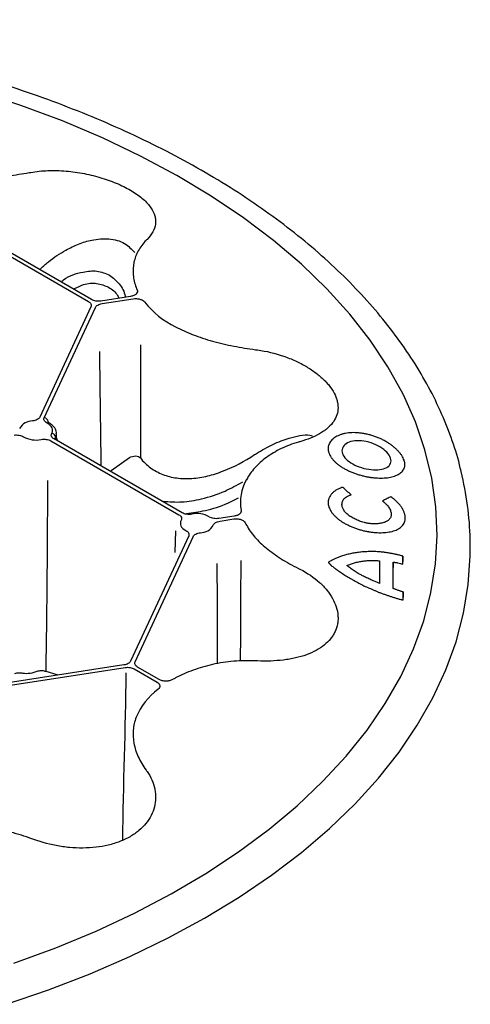
# Model space of a CAD drawing. Units: millimetres. Extents: x 97 to 1486, y 92 to 884.
# Drawn here: x 1439 to 1486, y 352 to 456 of the extents above; entities that cross this region are included whole.
import ezdxf

# ---------------------------------------------------------------- set-up
doc = ezdxf.new("R2010")
doc.units = ezdxf.units.MM
doc.layers.add('BEMASS', color=3, linetype='Continuous')
doc.layers.add('DUENN-18', color=94, linetype='Continuous')
doc.layers.add('SICHTBAR', color=7, linetype='Continuous', lineweight=25)

# ---------------------------------------------------------------- blocks, each defined once
blk = doc.blocks.new('HD600 Element przykrywający')
at = {"layer": 'DUENN-18'}
for p, q in [((297.71, 157.84), (280.95, 167.52)), ((280.61, 167.32), (297.37, 157.64)), ((301.81, 158.17), (298.68, 157.69)), ((297.63, 157.08), (292.23, 145.44)), ((298.81, 157.42), (302.11, 157.93)), ((292.7, 145.37), (298.1, 157.01)), ((293.11, 144.93), (293.08, 144.85)), ((293.1, 144.81), (293.1, 144.97)), ((294.01, 143.11), (294, 143.7)), ((293.39, 142.93), (306.92, 135.12)), ((307.27, 135.32), (293.74, 143.13)), ((293.89, 143.1), (293.89, 143.3)), ((299.76, 139.79), (301.7, 141.17)), ((329.33, 137.01), (329.25, 136.99)), ((312.77, 134.97), (311.15, 134.72)), ((311.28, 134.45), (312.72, 134.67)), ((306.55, 131.13), (306.6, 133.43)), ((307.96, 132.88), (301.83, 119.66)), ((302.3, 119.58), (308.43, 132.8)), ((337.71, 132.14), (337.71, 132.5)), ((329.57, 130.11), (329.57, 129.54)), ((330.59, 130.75), (330.59, 130.17)), ((329.57, 127.33), (329.57, 129.54)), ((330.61, 126.97), (330.61, 126.4)), ((301.12, 119.25), (280.96, 116.13)), ((281.08, 115.86), (301.24, 118.98)), ((292.86, 118.58), (294.04, 118.24)), ((302.21, 118.83), (304.63, 117.43)), ((304.85, 117.7), (302.56, 119.03))]:
    blk.add_line(p, q, dxfattribs=at)
at = {"layer": 'DUENN-18', "flags": 128}
for points in [[(330.79, 147.48), (330.61, 147.85), (329.01, 150.73), (327.14, 153.55), (324.98, 156.31), (322.56, 158.98), (319.88, 161.58), (316.94, 164.08), (313.76, 166.48), (310.35, 168.77), (306.72, 170.95), (302.88, 173), (298.84, 174.92), (294.62, 176.71), (290.23, 178.35), (285.68, 179.85), (280.99, 181.19), (276.18, 182.38), (271.26, 183.4), (266.24, 184.27), (261.15, 184.96)], [(289.5, 87.76), (293.92, 89.38), (298.17, 91.14), (302.24, 93.05), (306.11, 95.08), (309.78, 97.23), (313.23, 99.51), (316.45, 101.89), (319.42, 104.38), (322.15, 106.96), (324.61, 109.62), (326.81, 112.36), (328.73, 115.17), (330.37, 118.04), (331.73, 120.96), (332.79, 123.92), (333.56, 126.91), (334.03, 129.92), (334.21, 132.94), (334.08, 135.96), (333.66, 138.97), (332.93, 141.96), (331.92, 144.93), (330.79, 147.48)], [(293.5, 143.72), (293.56, 143.86), (293.58, 144), (293.57, 144.15), (293.52, 144.3), (293.44, 144.43), (293.32, 144.56), (293.17, 144.68), (293, 144.79)], [(307.16, 134.53), (307.1, 134.39), (307.08, 134.24), (307.09, 134.09), (307.14, 133.95), (307.22, 133.81), (307.34, 133.68), (307.48, 133.56), (307.66, 133.46)]]:
    blk.add_lwpolyline(points, dxfattribs=at)
at = {"layer": 'DUENN-18'}
for centre, radius, start, end in [((307.5, 161.11), 5.46, 201.3702, 204.1624), ((311.14, 164.01), 10.14, 219.1974, 243.1854), ((291.48, 143.43), 1.6, 90.4711, 149.5233), ((293.22, 143.7), 0.779, 329.365, 358.9637), ((291.82, 145.68), 2.67, 240.5603, 281.8532), ((318.34, 136.42), 4.91, 150.7012, 189.7806), ((308.83, 132.57), 2.67, 60.5627, 101.8507), ((319.19, 136.78), 5.82, 205.6478, 208.3238), ((309.18, 134.81), 1.6, 270.4742, 329.5187), ((313, 105.81), 13.67, 118.0581, 119.5719), ((309.1, 110.87), 7.27, 126.9341, 156.9281)]:
    blk.add_arc(centre, radius, start, end, dxfattribs=at)
for points, knots in [([(281.94, 170.94), (282.71, 170.84), (283.49, 170.78), (285.04, 170.72), (285.82, 170.72), (287.39, 170.79), (288.16, 170.85), (289.65, 171.02), (290.38, 171.12), (291.09, 171.25)], [0, 0, 0, 0, 0.25, 0.25, 0.5, 0.5, 0.75, 0.75, 1, 1, 1, 1]), ([(291.27, 171.28), (291.86, 171.39), (292.47, 171.45), (293.4, 171.48), (293.72, 171.48), (294.36, 171.46), (294.69, 171.45), (295.66, 171.36), (296.3, 171.27), (297.26, 171.09), (297.57, 171.02), (298.2, 170.86), (298.5, 170.78), (299.1, 170.59), (299.39, 170.5), (299.96, 170.29), (300.24, 170.17), (301.05, 169.82), (301.54, 169.57), (302.2, 169.16), (302.41, 169.02), (302.81, 168.74), (302.99, 168.59), (303.49, 168.15), (303.76, 167.85), (303.97, 167.54)], [0, 0, 0, 0, 0.125, 0.125, 0.1875, 0.1875, 0.25, 0.25, 0.375, 0.375, 0.4375, 0.4375, 0.5, 0.5, 0.5625, 0.5625, 0.625, 0.625, 0.75, 0.75, 0.8125, 0.8125, 0.875, 0.875, 1, 1, 1, 1]), ([(303.97, 167.54), (304.17, 167.25), (304.31, 166.97), (304.42, 166.54), (304.45, 166.39), (304.47, 166.11), (304.47, 165.96), (304.41, 165.54), (304.32, 165.26), (304.02, 164.72), (303.82, 164.45), (303.56, 164.19)], [0, 0, 0, 0, 0.25, 0.25, 0.375, 0.375, 0.5, 0.5, 0.75, 0.75, 1, 1, 1, 1]), ([(292.32, 161.1), (292.59, 161.35), (293.42, 162.12), (294.78, 162.99), (296.32, 163.75), (297.86, 164.22), (299.54, 164.34), (301.2, 163.94), (301.94, 163.16), (302.27, 162.81)], [0, 0, 0, 0, 0.089551, 0.271683, 0.396666, 0.524856, 0.691588, 0.858729, 1, 1, 1, 1]), ([(303.47, 164.1), (303.13, 163.76), (302.85, 163.39), (302.42, 162.61), (302.27, 162.2), (302.08, 161.34), (302.06, 160.9), (302.14, 160.01), (302.24, 159.57), (302.41, 159.12)], [0, 0, 0, 0, 0.25, 0.25, 0.5, 0.5, 0.75, 0.75, 1, 1, 1, 1]), ([(294.57, 159.8), (294.62, 159.84), (295.29, 160.37), (296.6, 160.77), (298.3, 160.97), (299.17, 160.61), (299.6, 160.43)], [0, 0, 0, 0, 0.036453, 0.435592, 0.717189, 1, 1, 1, 1]), ([(299.6, 160.43), (299.96, 160.14), (300.67, 159.57), (301.18, 158.69), (301.24, 158.18), (301.24, 158.17)], [0, 0, 0, 0, 0.496918, 0.991704, 1, 1, 1, 1]), ([(295.91, 159.02), (296.22, 159.17), (296.99, 159.55), (298.27, 159.64), (299.09, 159.32), (299.5, 159.16)], [0, 0, 0, 0, 0.256665, 0.628745, 1, 1, 1, 1]), ([(299.5, 159.16), (299.88, 158.91), (300.31, 158.62), (300.52, 158.13), (300.55, 158.06)], [0, 0, 0, 0, 0.861662, 1, 1, 1, 1]), ([(302.52, 158.88), (302.55, 158.8), (302.56, 158.73), (302.52, 158.58), (302.48, 158.51), (302.35, 158.38), (302.26, 158.32), (302.05, 158.23), (301.94, 158.19), (301.81, 158.17)], [0, 0, 0, 0, 0.25, 0.25, 0.5, 0.5, 0.75, 0.75, 1, 1, 1, 1]), ([(297.37, 157.64), (297.43, 157.6), (297.48, 157.56), (297.57, 157.48), (297.61, 157.43), (297.65, 157.33), (297.66, 157.28), (297.66, 157.18), (297.65, 157.13), (297.63, 157.08)], [0, 0, 0, 0, 0.25, 0.25, 0.5, 0.5, 0.75, 0.75, 1, 1, 1, 1]), ([(298.68, 157.69), (298.6, 157.68), (298.51, 157.67), (298.33, 157.67), (298.25, 157.68), (298.08, 157.7), (298, 157.72), (297.85, 157.77), (297.78, 157.8), (297.71, 157.84)], [0, 0, 0, 0, 0.25, 0.25, 0.5, 0.5, 0.75, 0.75, 1, 1, 1, 1]), ([(298.1, 157.01), (298.12, 157.06), (298.16, 157.11), (298.24, 157.19), (298.3, 157.23), (298.42, 157.3), (298.49, 157.34), (298.64, 157.39), (298.72, 157.41), (298.81, 157.42)], [0, 0, 0, 0, 0.25, 0.25, 0.5, 0.5, 0.75, 0.75, 1, 1, 1, 1]), ([(302.11, 157.93), (302.23, 157.95), (302.35, 157.95), (302.58, 157.94), (302.7, 157.92), (302.91, 157.86), (303.01, 157.82), (303.17, 157.73), (303.24, 157.67), (303.29, 157.61)], [0, 0, 0, 0, 0.25, 0.25, 0.5, 0.5, 0.75, 0.75, 1, 1, 1, 1]), ([(306.57, 154.97), (307.15, 154.66), (307.77, 154.38), (309.08, 153.88), (309.77, 153.65), (311.22, 153.25), (311.96, 153.08), (313.47, 152.78), (314.24, 152.66), (315.02, 152.55)], [0, 0, 0, 0, 0.25, 0.25, 0.5, 0.5, 0.75, 0.75, 1, 1, 1, 1]), ([(302.88, 153.07), (302.88, 151.76), (302.88, 150.45), (302.88, 147.8), (302.89, 146.45), (302.88, 143.77), (302.87, 142.44), (302.86, 141.12)], [0.2565417, 0.2565417, 0.2565417, 0.2565417, 0.5, 0.5, 0.75, 0.75, 1, 1, 1, 1]), ([(298.72, 140.39), (298.69, 143.2), (298.63, 147.19), (298.58, 151.18), (298.56, 152.36)], [0, 0, 0, 0, 0.5187957, 0.7377766, 0.7377766, 0.7377766, 0.7377766]), ([(315.22, 152.52), (316.17, 152.4), (317.09, 152.18), (318.19, 151.8), (318.4, 151.72), (318.83, 151.55), (319.04, 151.46), (319.64, 151.18), (320.03, 150.98), (320.76, 150.55), (321.1, 150.32), (321.73, 149.85), (322.02, 149.6), (322.4, 149.22), (322.52, 149.09), (322.75, 148.83), (322.86, 148.7), (323.15, 148.3), (323.3, 148.04), (323.49, 147.64), (323.54, 147.51), (323.63, 147.24), (323.66, 147.11), (323.74, 146.72), (323.75, 146.47), (323.71, 145.97), (323.65, 145.73), (323.46, 145.25), (323.33, 145.03), (323, 144.6), (322.8, 144.4), (322.45, 144.11), (322.33, 144.02), (322.07, 143.84), (321.93, 143.75), (321.49, 143.51), (321.18, 143.35), (320.49, 143.07), (320.11, 142.95), (319.72, 142.83)], [0, 0, 0, 0, 0.125, 0.125, 0.15625, 0.15625, 0.1875, 0.1875, 0.25, 0.25, 0.3125, 0.3125, 0.375, 0.375, 0.40625, 0.40625, 0.4375, 0.4375, 0.5, 0.5, 0.53125, 0.53125, 0.5625, 0.5625, 0.625, 0.625, 0.6875, 0.6875, 0.75, 0.75, 0.8125, 0.8125, 0.84375, 0.84375, 0.875, 0.875, 0.9375, 0.9375, 1, 1, 1, 1]), ([(292.23, 145.44), (292.18, 145.34), (292.08, 145.24), (291.88, 145.14), (291.8, 145.1), (291.64, 145.06), (291.55, 145.04), (291.46, 145.03)], [0, 0, 0, 0, 0.5, 0.5, 0.75, 0.75, 1, 1, 1, 1]), ([(293, 144.79), (292.93, 144.83), (292.87, 144.87), (292.77, 144.96), (292.73, 145.01), (292.68, 145.11), (292.66, 145.16), (292.66, 145.27), (292.67, 145.32), (292.7, 145.37)], [0, 0, 0, 0, 0.25, 0.25, 0.5, 0.5, 0.75, 0.75, 1, 1, 1, 1]), ([(293.1, 144.97), (293.1, 145.06), (293.05, 145.16), (292.91, 145.3), (292.8, 145.35), (292.7, 145.37)], [0, 0, 0, 0, 0.5, 0.5, 1, 1, 1, 1]), ([(293.19, 144.82), (293.16, 144.83), (293.1, 144.85), (293.03, 144.81), (293, 144.79)], [0, 0, 0, 0, 0.485438, 1, 1, 1, 1]), ([(293.37, 144.72), (293.29, 144.76), (293.17, 144.82), (293.08, 144.89), (293.08, 144.9), (293.08, 144.9)], [0, 0, 0, 0, 0.442798, 0.717571, 1, 1, 1, 1]), ([(293.1, 144.97), (293.1, 144.97), (293.09, 144.95), (293.09, 144.92), (293.09, 144.89)], [0, 0, 0, 0, 0.000356, 1, 1, 1, 1]), ([(293.97, 143.68), (293.98, 143.77), (293.99, 144.02), (293.76, 144.41), (293.45, 144.68), (293.23, 144.79), (293.19, 144.82)], [0, 0, 0, 0, 0.190456, 0.535249, 0.901704, 1, 1, 1, 1]), ([(289.51, 143.53), (289.69, 143.56), (289.88, 143.55), (290.14, 143.51), (290.23, 143.49), (290.38, 143.43), (290.45, 143.4), (290.51, 143.36)], [0, 0, 0, 0, 0.5, 0.5, 0.75, 0.75, 1, 1, 1, 1]), ([(293.74, 143.13), (293.67, 143.16), (293.62, 143.21), (293.53, 143.3), (293.49, 143.35), (293.45, 143.45), (293.44, 143.51), (293.45, 143.61), (293.47, 143.67), (293.5, 143.72)], [0, 0, 0, 0, 0.25, 0.25, 0.5, 0.5, 0.75, 0.75, 1, 1, 1, 1]), ([(293.89, 143.3), (293.89, 143.39), (293.85, 143.49), (293.7, 143.64), (293.6, 143.7), (293.5, 143.72)], [0, 0, 0, 0, 0.5, 0.5, 1, 1, 1, 1]), ([(315.13, 141.6), (315.7, 141.93), (316.87, 142.6), (318.42, 143.21), (319.71, 143.49), (320.56, 143.6), (320.93, 143.47), (321.01, 143.45)], [0, 0, 0, 0, 0.273593, 0.555499, 0.748948, 0.947361, 1, 1, 1, 1]), ([(326.73, 143.64), (326.68, 143.65), (326.6, 143.67), (326.46, 143.69), (326.31, 143.72), (326.14, 143.74), (325.88, 143.77), (325.56, 143.79), (325.19, 143.79), (324.84, 143.76), (324.5, 143.71), (324.18, 143.63), (323.89, 143.53), (323.62, 143.41), (323.39, 143.27), (323.18, 143.11), (323.01, 142.94), (322.87, 142.75), (322.79, 142.58), (322.74, 142.44), (322.71, 142.33), (322.7, 142.22), (322.7, 142.14), (322.7, 142.1)], [0, 0, 0, 0, 0.0209699, 0.0419403, 0.0629346, 0.0942746, 0.1256353, 0.1881683, 0.2505983, 0.3129506, 0.3752446, 0.437508, 0.4997915, 0.5621098, 0.6244535, 0.6868421, 0.7492795, 0.8117704, 0.8743363, 0.9057496, 0.9370516, 0.968579, 1, 1, 1, 1]), ([(330.81, 140.42), (330.81, 140.44), (330.81, 140.49), (330.8, 140.57), (330.78, 140.66), (330.76, 140.76), (330.71, 140.92), (330.62, 141.12), (330.48, 141.37), (330.3, 141.61), (330.09, 141.86), (329.85, 142.09), (329.58, 142.33), (329.28, 142.55), (328.97, 142.75), (328.63, 142.95), (328.27, 143.13), (327.9, 143.29), (327.58, 143.41), (327.32, 143.49), (327.12, 143.55), (326.93, 143.6), (326.79, 143.63), (326.73, 143.64)], [0, 0, 0, 0, 0.020903, 0.041861, 0.0629, 0.094103, 0.125495, 0.187937, 0.250341, 0.312741, 0.375132, 0.437488, 0.499781, 0.562047, 0.62436, 0.686742, 0.749195, 0.811719, 0.874325, 0.905779, 0.937066, 0.968625, 1, 1, 1, 1]), ([(292.37, 143.07), (292.46, 143.08), (292.55, 143.09), (292.74, 143.1), (292.83, 143.09), (293.01, 143.07), (293.09, 143.05), (293.25, 143), (293.33, 142.97), (293.39, 142.93)], [0, 0, 0, 0, 0.25, 0.25, 0.5, 0.5, 0.75, 0.75, 1, 1, 1, 1]), ([(293.74, 143.13), (293.78, 143.14), (293.85, 143.17), (293.92, 143.17), (293.95, 143.15), (293.95, 143.15)], [0, 0, 0, 0, 0.49456, 0.989119, 1, 1, 1, 1]), ([(293.89, 143.3), (293.89, 143.3), (293.87, 143.27), (293.87, 143.23), (293.86, 143.19)], [0, 0, 0, 0, 0.000258, 1, 1, 1, 1]), ([(294.12, 143.05), (294.05, 143.09), (293.93, 143.15), (293.86, 143.21), (293.86, 143.22), (293.86, 143.22)], [0, 0, 0, 0, 0.456894, 0.757091, 1, 1, 1, 1]), ([(319.55, 142.79), (318.9, 142.6), (318.3, 142.37), (317.18, 141.83), (316.66, 141.52), (315.72, 140.83), (315.31, 140.46), (314.6, 139.67), (314.3, 139.26), (314.07, 138.82)], [0, 0, 0, 0, 0.25, 0.25, 0.5, 0.5, 0.75, 0.75, 1, 1, 1, 1]), ([(326.73, 142.84), (326.05, 142.98), (325.39, 142.96), (324.43, 142.6), (324.16, 142.27), (324.16, 141.88)], [0, 0, 0, 0, 0.5, 0.5, 1, 1, 1, 1]), ([(329.35, 140.8), (329.35, 141.19), (329.05, 141.64), (328.08, 142.39), (327.41, 142.7), (326.73, 142.84)], [0, 0, 0, 0, 0.5, 0.5, 1, 1, 1, 1]), ([(302.86, 141.12), (303.01, 140.92), (303.18, 140.73), (303.54, 140.39), (303.73, 140.22), (304.33, 139.79), (304.77, 139.55), (305.69, 139.2), (306.18, 139.07), (306.96, 138.97), (307.23, 138.95), (307.77, 138.93), (308.04, 138.94), (308.85, 139), (309.41, 139.08), (310.25, 139.28), (310.53, 139.36), (311.09, 139.54), (311.37, 139.64), (312.77, 140.18), (313.86, 140.76), (314.92, 141.47)], [0, 0, 0, 0, 0.0625, 0.0625, 0.125, 0.125, 0.25, 0.25, 0.375, 0.375, 0.4375, 0.4375, 0.5, 0.5, 0.625, 0.625, 0.6875, 0.6875, 0.75, 0.75, 1, 1, 1, 1]), ([(322.7, 142.1), (322.7, 142.08), (322.7, 142.03), (322.7, 141.95), (322.72, 141.86), (322.74, 141.76), (322.79, 141.61), (322.87, 141.41), (323.01, 141.18), (323.18, 140.95), (323.38, 140.73), (323.62, 140.52), (323.89, 140.31), (324.18, 140.12), (324.5, 139.93), (324.84, 139.77), (325.2, 139.61), (325.57, 139.47), (325.88, 139.37), (326.14, 139.29), (326.34, 139.24), (326.53, 139.19), (326.66, 139.17), (326.73, 139.15)], [0, 0, 0, 0, 0.020937, 0.041907, 0.062939, 0.094234, 0.125642, 0.18818, 0.25062, 0.312982, 0.375276, 0.437519, 0.499755, 0.561984, 0.624229, 0.686555, 0.748991, 0.811545, 0.874216, 0.905619, 0.93703, 0.968523, 1, 1, 1, 1]), ([(324.16, 141.88), (324.14, 141.5), (324.44, 141.07), (325.4, 140.38), (326.06, 140.1), (326.73, 139.96)], [0, 0, 0, 0, 0.5, 0.5, 1, 1, 1, 1]), ([(301.7, 141.17), (301.91, 141.27), (302.15, 141.33), (302.46, 141.32), (302.56, 141.3), (302.73, 141.23), (302.81, 141.18), (302.86, 141.12)], [0, 0, 0, 0, 0.5, 0.5, 0.75, 0.75, 1, 1, 1, 1]), ([(326.73, 139.96), (327.41, 139.82), (328.07, 139.82), (329.05, 140.12), (329.35, 140.42), (329.35, 140.8)], [0, 0, 0, 0, 0.5, 0.5, 1, 1, 1, 1]), ([(326.73, 139.15), (326.77, 139.14), (326.86, 139.13), (326.99, 139.1), (327.14, 139.08), (327.32, 139.05), (327.58, 139.02), (327.9, 139), (328.27, 138.99), (328.62, 139), (328.96, 139.03), (329.28, 139.08), (329.58, 139.15), (329.85, 139.24), (330.09, 139.36), (330.3, 139.49), (330.48, 139.64), (330.62, 139.81), (330.71, 139.96), (330.76, 140.1), (330.79, 140.2), (330.8, 140.31), (330.81, 140.38), (330.81, 140.42)], [0, 0, 0, 0, 0.020916, 0.04189, 0.062944, 0.094215, 0.12564, 0.188162, 0.250583, 0.312942, 0.37527, 0.437606, 0.500003, 0.562452, 0.624893, 0.687311, 0.749699, 0.812069, 0.87448, 0.905851, 0.937067, 0.968596, 1, 1, 1, 1]), ([(293.06, 138.72), (293.03, 136.01), (293.02, 133.28), (292.97, 126.55), (292.93, 122.55), (292.86, 118.58)], [0.1568006, 0.1568006, 0.1568006, 0.1568006, 0.5, 0.5, 1, 1, 1, 1]), ([(305.29, 136.54), (305.93, 136.49), (307.23, 136.39), (309.45, 136.77), (311.63, 137.46), (313.06, 138.25), (313.68, 138.6)], [0, 0, 0, 0, 0.239644, 0.486054, 0.776486, 1, 1, 1, 1]), ([(324.24, 138.01), (324.2, 138), (324.12, 137.98), (324.01, 137.94), (323.88, 137.89), (323.74, 137.82), (323.54, 137.72), (323.32, 137.57), (323.14, 137.41), (323.01, 137.26), (322.9, 137.12), (322.82, 136.96), (322.75, 136.79), (322.72, 136.67), (322.7, 136.54), (322.7, 136.45), (322.7, 136.4)], [0, 0, 0, 0, 0.041868, 0.083742, 0.125685, 0.188204, 0.25081, 0.375565, 0.500152, 0.562445, 0.624742, 0.74938, 0.811823, 0.874375, 0.937274, 1, 1, 1, 1]), ([(325.13, 137.22), (324.98, 137.35), (324.68, 137.62), (324.39, 137.88), (324.24, 138.01)], [0, 0, 0, 0, 0.500526, 1, 1, 1, 1]), ([(307.72, 135.26), (308.38, 135.34), (309.83, 135.52), (311.7, 136.12), (312.84, 136.72), (313.21, 136.91)], [0, 0, 0, 0, 0.36633, 0.795926, 1, 1, 1, 1]), ([(322.7, 136.4), (322.7, 136.38), (322.7, 136.33), (322.7, 136.25), (322.72, 136.16), (322.74, 136.05), (322.79, 135.89), (322.87, 135.69), (323.01, 135.45), (323.18, 135.22), (323.39, 134.99), (323.63, 134.77), (323.9, 134.56), (324.19, 134.36), (324.51, 134.17), (324.85, 134), (325.21, 133.84), (325.58, 133.69), (325.9, 133.59), (326.15, 133.51), (326.35, 133.46), (326.55, 133.41), (326.68, 133.38), (326.74, 133.37)], [0, 0, 0, 0, 0.020931, 0.041899, 0.062932, 0.094209, 0.125614, 0.188134, 0.25057, 0.312945, 0.375266, 0.437541, 0.499793, 0.562039, 0.624312, 0.686658, 0.749096, 0.81163, 0.874265, 0.905658, 0.937043, 0.968535, 1, 1, 1, 1]), ([(324.16, 136.19), (324.16, 136.22), (324.16, 136.28), (324.17, 136.36), (324.19, 136.45), (324.23, 136.55), (324.29, 136.68), (324.4, 136.82), (324.54, 136.94), (324.68, 137.04), (324.81, 137.1), (324.91, 137.15), (325.01, 137.19), (325.09, 137.21), (325.13, 137.22)], [0, 0, 0, 0, 0.062869, 0.125836, 0.188474, 0.25118, 0.376095, 0.500712, 0.625144, 0.749578, 0.812095, 0.874386, 0.937268, 1, 1, 1, 1]), ([(329.25, 136.99), (329.11, 136.92), (328.84, 136.78), (328.57, 136.64), (328.43, 136.57)], [0, 0, 0, 0, 0.500491, 1, 1, 1, 1]), ([(328.43, 136.57), (328.46, 136.55), (328.5, 136.52), (328.58, 136.46), (328.65, 136.4), (328.74, 136.32), (328.86, 136.21), (328.99, 136.06), (329.13, 135.88), (329.23, 135.69), (329.31, 135.51), (329.34, 135.36), (329.36, 135.24), (329.36, 135.19), (329.36, 135.16)], [0, 0, 0, 0, 0.0417082, 0.0835183, 0.1254988, 0.1876778, 0.2502425, 0.3746832, 0.4991819, 0.6239033, 0.7489199, 0.8742594, 0.9371647, 1, 1, 1, 1]), ([(330.85, 134.76), (330.85, 134.79), (330.84, 134.85), (330.84, 134.94), (330.82, 135.05), (330.79, 135.18), (330.73, 135.37), (330.63, 135.61), (330.46, 135.91), (330.24, 136.2), (330.02, 136.43), (329.83, 136.62), (329.67, 136.75), (329.51, 136.88), (329.39, 136.97), (329.33, 137.01)], [0, 0, 0, 0, 0.041824, 0.0837, 0.12568, 0.188212, 0.250885, 0.375734, 0.50038, 0.62492, 0.749499, 0.812109, 0.874413, 0.937356, 1, 1, 1, 1]), ([(308.29, 135.18), (308.2, 135.16), (308.11, 135.15), (307.92, 135.15), (307.83, 135.15), (307.65, 135.18), (307.56, 135.2), (307.41, 135.25), (307.33, 135.28), (307.27, 135.32)], [0, 0, 0, 0, 0.25, 0.25, 0.5, 0.5, 0.75, 0.75, 1, 1, 1, 1]), ([(313.51, 135.59), (313.52, 135.52), (313.51, 135.45), (313.45, 135.32), (313.4, 135.25), (313.27, 135.14), (313.19, 135.09), (312.99, 135.01), (312.89, 134.99), (312.77, 134.97)], [0, 0, 0, 0, 0.25, 0.25, 0.5, 0.5, 0.75, 0.75, 1, 1, 1, 1]), ([(326.74, 134.23), (326.7, 134.25), (326.62, 134.27), (326.45, 134.31), (326.25, 134.37), (326.01, 134.45), (325.77, 134.55), (325.55, 134.65), (325.33, 134.76), (325.12, 134.88), (324.93, 135.01), (324.76, 135.14), (324.6, 135.29), (324.47, 135.43), (324.36, 135.59), (324.27, 135.74), (324.2, 135.89), (324.17, 136.02), (324.16, 136.12), (324.16, 136.17), (324.16, 136.19)], [0, 0, 0, 0, 0.031559, 0.062942, 0.125642, 0.188108, 0.250367, 0.312483, 0.374566, 0.436781, 0.499353, 0.562032, 0.624501, 0.686877, 0.749244, 0.811667, 0.874208, 0.936943, 0.96849, 1, 1, 1, 1]), ([(306.92, 135.12), (307.05, 135.04), (307.14, 134.95), (307.21, 134.79), (307.22, 134.74), (307.21, 134.63), (307.19, 134.58), (307.16, 134.53)], [0, 0, 0, 0, 0.5, 0.5, 0.75, 0.75, 1, 1, 1, 1]), ([(311.15, 134.72), (310.97, 134.69), (310.78, 134.69), (310.52, 134.74), (310.43, 134.76), (310.28, 134.82), (310.21, 134.85), (310.15, 134.89)], [0, 0, 0, 0, 0.5, 0.5, 0.75, 0.75, 1, 1, 1, 1]), ([(310.56, 134.01), (310.58, 134.06), (310.61, 134.11), (310.69, 134.2), (310.75, 134.25), (310.87, 134.32), (310.94, 134.36), (311.1, 134.41), (311.19, 134.43), (311.28, 134.45)], [0, 0, 0, 0, 0.25, 0.25, 0.5, 0.5, 0.75, 0.75, 1, 1, 1, 1]), ([(312.72, 134.67), (312.85, 134.69), (312.98, 134.69), (313.24, 134.67), (313.36, 134.65), (313.59, 134.57), (313.69, 134.52), (313.85, 134.41), (313.91, 134.34), (313.94, 134.26)], [0, 0, 0, 0, 0.25, 0.25, 0.5, 0.5, 0.75, 0.75, 1, 1, 1, 1]), ([(329.36, 135.16), (329.36, 135.13), (329.36, 135.08), (329.35, 134.99), (329.31, 134.87), (329.24, 134.74), (329.15, 134.63), (329.04, 134.52), (328.9, 134.43), (328.75, 134.35), (328.57, 134.28), (328.38, 134.23), (328.17, 134.19), (327.95, 134.17), (327.73, 134.15), (327.49, 134.15), (327.24, 134.17), (327.04, 134.19), (326.87, 134.21), (326.79, 134.23), (326.74, 134.23)], [0, 0, 0, 0, 0.031369, 0.062873, 0.125427, 0.187842, 0.250206, 0.312552, 0.374888, 0.437206, 0.499506, 0.561774, 0.624048, 0.686404, 0.748881, 0.811488, 0.874216, 0.937052, 0.968571, 1, 1, 1, 1]), ([(326.74, 133.37), (326.79, 133.36), (326.88, 133.35), (327.01, 133.32), (327.16, 133.3), (327.34, 133.27), (327.59, 133.25), (327.91, 133.22), (328.29, 133.22), (328.64, 133.23), (328.98, 133.27), (329.31, 133.32), (329.6, 133.4), (329.88, 133.5), (330.12, 133.63), (330.34, 133.77), (330.52, 133.93), (330.66, 134.11), (330.75, 134.28), (330.8, 134.42), (330.83, 134.53), (330.84, 134.64), (330.85, 134.72), (330.85, 134.76)], [0, 0, 0, 0, 0.020921, 0.041897, 0.062949, 0.09423, 0.125654, 0.188182, 0.250604, 0.312959, 0.375283, 0.437619, 0.500028, 0.562494, 0.624943, 0.687361, 0.74974, 0.812096, 0.874489, 0.905856, 0.937064, 0.968594, 1, 1, 1, 1]), ([(307.66, 133.46), (307.73, 133.42), (307.79, 133.38), (307.89, 133.29), (307.93, 133.24), (307.98, 133.14), (307.99, 133.09), (308, 132.98), (307.98, 132.93), (307.96, 132.88)], [0, 0, 0, 0, 0.25, 0.25, 0.5, 0.5, 0.75, 0.75, 1, 1, 1, 1]), ([(308.43, 132.8), (308.48, 132.91), (308.58, 133), (308.78, 133.11), (308.85, 133.14), (309.02, 133.19), (309.1, 133.21), (309.19, 133.22)], [0, 0, 0, 0, 0.5, 0.5, 0.75, 0.75, 1, 1, 1, 1]), ([(314.07, 134.02), (314.3, 133.59), (314.6, 133.17), (315.31, 132.35), (315.72, 131.96), (316.66, 131.19), (317.18, 130.82), (318.3, 130.11), (318.9, 129.78), (319.55, 129.45)], [0, 0, 0, 0, 0.25, 0.25, 0.5, 0.5, 0.75, 0.75, 1, 1, 1, 1]), ([(328, 131.21), (327.91, 131.21), (327.73, 131.22), (327.46, 131.23), (327.2, 131.23), (326.84, 131.22), (326.41, 131.2), (325.9, 131.14), (325.4, 131.07), (325, 130.99), (324.69, 130.91), (324.45, 130.85), (324.23, 130.78), (324.08, 130.73), (324.01, 130.7)], [0, 0, 0, 0, 0.062673, 0.125178, 0.187782, 0.250224, 0.375166, 0.500055, 0.624931, 0.74984, 0.81243, 0.874846, 0.937505, 1, 1, 1, 1]), ([(330.59, 130.75), (330.54, 130.76), (330.43, 130.79), (330.27, 130.84), (330.11, 130.88), (329.94, 130.92), (329.78, 130.95), (329.62, 130.98), (329.46, 131.01), (329.29, 131.04), (329.13, 131.07), (328.97, 131.1), (328.81, 131.12), (328.65, 131.14), (328.48, 131.17), (328.32, 131.18), (328.16, 131.2), (328.06, 131.21), (328, 131.21)], [0, 0, 0, 0, 0.061404, 0.125076, 0.187523, 0.249967, 0.312431, 0.374919, 0.437423, 0.499924, 0.562431, 0.624953, 0.68747, 0.74997, 0.812451, 0.874926, 0.938748, 1, 1, 1, 1]), ([(313.44, 119.65), (313.45, 120.48), (313.47, 122.6), (313.48, 126.06), (313.49, 128.79), (313.5, 130.2), (313.5, 130.3)], [0, 0, 0, 0, 0.1766622, 0.4494988, 0.7262278, 0.748244, 0.748244, 0.748244, 0.748244]), ([(324.01, 130.7), (323.95, 130.68), (323.83, 130.64), (323.66, 130.57), (323.49, 130.5), (323.33, 130.43), (323.2, 130.37), (323.09, 130.31), (322.98, 130.25), (322.89, 130.2), (322.82, 130.15), (322.79, 130.13), (322.76, 130.12), (322.75, 130.11), (322.74, 130.1), (322.73, 130.09), (322.73, 130.09), (322.73, 130.08), (322.73, 130.08), (322.73, 130.08), (322.73, 130.08)], [0, 0, 0, 0, 0.126117, 0.249943, 0.374914, 0.499883, 0.599892, 0.674893, 0.749896, 0.874921, 0.906187, 0.937448, 0.953084, 0.968716, 0.977653, 0.986587, 0.989936, 0.993295, 0.996645, 1, 1, 1, 1]), ([(322.73, 130.08), (322.73, 130.08), (322.73, 130.07), (322.73, 130.07), (322.73, 130.07), (322.73, 130.06), (322.74, 130.06), (322.74, 130.04), (322.76, 130.03), (322.78, 130.01), (322.8, 129.98), (322.84, 129.94), (322.9, 129.88), (322.95, 129.83), (323, 129.79), (323.04, 129.75), (323.13, 129.68), (323.25, 129.58), (323.4, 129.47), (323.56, 129.35), (323.72, 129.24), (323.83, 129.17), (323.88, 129.13)], [0, 0, 0, 0, 0.002224, 0.003896, 0.007834, 0.011794, 0.015708, 0.031347, 0.047018, 0.062688, 0.093922, 0.125164, 0.187693, 0.250234, 0.281466, 0.312693, 0.375161, 0.500135, 0.625088, 0.750045, 0.873646, 1, 1, 1, 1]), ([(324.68, 129.74), (324.75, 129.77), (324.88, 129.82), (325.07, 129.9), (325.28, 129.97), (325.48, 130.04), (325.7, 130.1), (325.92, 130.15), (326.15, 130.19), (326.3, 130.21), (326.38, 130.22)], [0, 0, 0, 0, 0.125112, 0.250217, 0.375284, 0.500356, 0.625286, 0.75016, 0.871593, 1, 1, 1, 1]), ([(326.38, 130.22), (326.45, 130.23), (326.59, 130.25), (326.88, 130.28), (327.24, 130.29), (327.62, 130.28), (327.92, 130.27), (328.07, 130.26), (328.14, 130.25)], [0, 0, 0, 0, 0.12886, 0.250049, 0.499994, 0.749947, 0.874978, 1, 1, 1, 1]), ([(328.14, 130.25), (328.14, 129.86), (328.14, 129.07), (328.14, 128.27), (328.14, 127.87)], [0, 0, 0, 0, 0.50003, 1, 1, 1, 1]), ([(329.57, 127.33), (329.57, 127.57), (329.57, 128.03), (329.57, 128.73), (329.57, 129.42), (329.57, 129.88), (329.57, 130.11)], [0, 0, 0, 0, 0.2499895, 0.4999299, 0.7499052, 1, 1, 1, 1]), ([(329.57, 130.11), (329.61, 130.1), (329.7, 130.09), (329.82, 130.08), (329.95, 130.06), (330.12, 130.03), (330.33, 129.98), (330.51, 129.93), (330.59, 129.91)], [0, 0, 0, 0, 0.125672, 0.249894, 0.375597, 0.499766, 0.751853, 1, 1, 1, 1]), ([(330.59, 129.91), (330.59, 130.05), (330.59, 130.33), (330.59, 130.61), (330.59, 130.75)], [0, 0, 0, 0, 0.499979, 1, 1, 1, 1]), ([(311, 119.37), (310.99, 119.91), (310.99, 121.12), (310.99, 122.71), (310.99, 123.95), (310.99, 124.63), (310.99, 124.98), (310.99, 125.16), (310.99, 125.25), (310.99, 125.29), (310.99, 125.32), (310.99, 125.33), (310.99, 125.33), (310.99, 125.34), (310.99, 125.34), (310.99, 125.34), (310.99, 125.34), (310.99, 125.34), (310.99, 125.34), (310.99, 125.34), (310.99, 125.34), (310.99, 125.34), (310.99, 125.42), (310.99, 126.86), (310.99, 128.41), (310.98, 129.87), (310.98, 129.98)], [0, 0, 0, 0, 0.1142044, 0.2551024, 0.3341431, 0.3758114, 0.3971826, 0.4080024, 0.4134458, 0.416176, 0.4175431, 0.4182272, 0.4185694, 0.4187405, 0.4188261, 0.4188689, 0.4188903, 0.418901, 0.4189063, 0.418909, 0.4189103, 0.418911, 0.4189117, 0.4358424, 0.722346, 0.7438781, 0.7438781, 0.7438781, 0.7438781]), ([(319.72, 129.37), (320.51, 128.97), (321.19, 128.5), (321.92, 127.84), (322.06, 127.71), (322.33, 127.43), (322.45, 127.29), (322.79, 126.87), (322.99, 126.58), (323.32, 125.98), (323.46, 125.68), (323.65, 125.07), (323.71, 124.77), (323.74, 124.33), (323.75, 124.18), (323.73, 123.89), (323.72, 123.74), (323.64, 123.31), (323.55, 123.04), (323.37, 122.64), (323.3, 122.51), (323.14, 122.26), (323.05, 122.13), (322.76, 121.77), (322.54, 121.55), (322.03, 121.14), (321.74, 120.95), (321.11, 120.61), (320.77, 120.46), (320.04, 120.19), (319.65, 120.08), (319.04, 119.94), (318.83, 119.9), (318.41, 119.83), (318.19, 119.8), (317.54, 119.72), (317.09, 119.68), (316.17, 119.65), (315.7, 119.65), (315.22, 119.68)], [0, 0, 0, 0, 0.125, 0.125, 0.15625, 0.15625, 0.1875, 0.1875, 0.25, 0.25, 0.3125, 0.3125, 0.375, 0.375, 0.40625, 0.40625, 0.4375, 0.4375, 0.5, 0.5, 0.53125, 0.53125, 0.5625, 0.5625, 0.625, 0.625, 0.6875, 0.6875, 0.75, 0.75, 0.8125, 0.8125, 0.84375, 0.84375, 0.875, 0.875, 0.9375, 0.9375, 1, 1, 1, 1]), ([(323.88, 129.13), (323.96, 129.08), (324.11, 128.97), (324.35, 128.82), (324.58, 128.67), (324.82, 128.52), (325.06, 128.37), (325.39, 128.18), (325.82, 127.94), (326.35, 127.68), (326.89, 127.43), (327.35, 127.23), (327.72, 127.07), (327.91, 126.99), (328, 126.95)], [0, 0, 0, 0, 0.0626151, 0.1252506, 0.1878657, 0.250432, 0.3129358, 0.3753809, 0.5001907, 0.6249826, 0.7498264, 0.8748574, 0.9374281, 1, 1, 1, 1]), ([(326.32, 128.68), (326.27, 128.7), (326.17, 128.76), (326.02, 128.84), (325.85, 128.94), (325.66, 129.05), (325.44, 129.18), (325.24, 129.32), (325.04, 129.46), (324.86, 129.6), (324.74, 129.7), (324.68, 129.74)], [0, 0, 0, 0, 0.0798683, 0.1632069, 0.2501016, 0.3769781, 0.5001533, 0.6272885, 0.7501056, 0.8780618, 1, 1, 1, 1]), ([(328.14, 127.87), (328.09, 127.89), (327.99, 127.92), (327.83, 127.98), (327.65, 128.06), (327.44, 128.15), (327.14, 128.28), (326.84, 128.42), (326.54, 128.57), (326.4, 128.64), (326.32, 128.68)], [0, 0, 0, 0, 0.08024, 0.163534, 0.24997, 0.372519, 0.499951, 0.749949, 0.871994, 1, 1, 1, 1]), ([(328, 126.95), (328.06, 126.93), (328.16, 126.89), (328.32, 126.83), (328.49, 126.77), (328.65, 126.71), (328.81, 126.66), (328.98, 126.6), (329.14, 126.55), (329.3, 126.49), (329.46, 126.44), (329.63, 126.39), (329.79, 126.34), (329.95, 126.28), (330.12, 126.24), (330.28, 126.19), (330.42, 126.16), (330.53, 126.13), (330.58, 126.12), (330.61, 126.12)], [0, 0, 0, 0, 0.062596, 0.125101, 0.187567, 0.25003, 0.312506, 0.375, 0.437504, 0.5, 0.562518, 0.625062, 0.687588, 0.750069, 0.812501, 0.874914, 0.937374, 0.968969, 1, 1, 1, 1]), ([(330.61, 126.97), (330.56, 126.98), (330.48, 127.01), (330.35, 127.04), (330.22, 127.09), (330.08, 127.13), (329.95, 127.18), (329.83, 127.23), (329.7, 127.28), (329.61, 127.32), (329.57, 127.33)], [0, 0, 0, 0, 0.122586, 0.246673, 0.372494, 0.500267, 0.624103, 0.75012, 0.873985, 1, 1, 1, 1]), ([(330.61, 126.12), (330.61, 126.26), (330.61, 126.55), (330.61, 126.83), (330.61, 126.97)], [0, 0, 0, 0, 0.499964, 1, 1, 1, 1]), ([(301.83, 119.66), (301.8, 119.61), (301.77, 119.56), (301.68, 119.47), (301.63, 119.43), (301.5, 119.36), (301.43, 119.33), (301.28, 119.28), (301.2, 119.26), (301.12, 119.25)], [0, 0, 0, 0, 0.25, 0.25, 0.5, 0.5, 0.75, 0.75, 1, 1, 1, 1]), ([(315.02, 119.69), (314.24, 119.72), (313.47, 119.7), (311.96, 119.57), (311.22, 119.46), (309.77, 119.14), (309.08, 118.93), (307.77, 118.46), (307.15, 118.18), (306.57, 117.88)], [0, 0, 0, 0, 0.25, 0.25, 0.5, 0.5, 0.75, 0.75, 1, 1, 1, 1]), ([(290.43, 118.39), (290.67, 118.35), (290.93, 118.35), (291.49, 118.44), (291.77, 118.51), (292.06, 118.62)], [0, 0, 0, 0, 0.5, 0.5, 1, 1, 1, 1]), ([(292.06, 118.62), (292.2, 118.65), (292.35, 118.67), (292.63, 118.65), (292.76, 118.62), (292.86, 118.58)], [0, 0, 0, 0, 0.5, 0.5, 1, 1, 1, 1]), ([(301.24, 118.98), (301.33, 118.99), (301.42, 119), (301.59, 119), (301.68, 118.99), (301.85, 118.96), (301.93, 118.94), (302.08, 118.89), (302.15, 118.86), (302.21, 118.83)], [0, 0, 0, 0, 0.25, 0.25, 0.5, 0.5, 0.75, 0.75, 1, 1, 1, 1]), ([(302.56, 119.03), (302.49, 119.06), (302.44, 119.1), (302.35, 119.19), (302.32, 119.24), (302.27, 119.33), (302.26, 119.39), (302.26, 119.49), (302.27, 119.54), (302.3, 119.58)], [0, 0, 0, 0, 0.25, 0.25, 0.5, 0.5, 0.75, 0.75, 1, 1, 1, 1]), ([(289.59, 118.35), (289.73, 118.4), (289.88, 118.42), (290.17, 118.44), (290.31, 118.42), (290.43, 118.39)], [0, 0, 0, 0, 0.5, 0.5, 1, 1, 1, 1]), ([(306.25, 117.7), (306.16, 117.65), (306.05, 117.61), (305.81, 117.55), (305.68, 117.54), (305.42, 117.54), (305.29, 117.55), (305.05, 117.61), (304.94, 117.65), (304.85, 117.7)], [0, 0, 0, 0, 0.25, 0.25, 0.5, 0.5, 0.75, 0.75, 1, 1, 1, 1]), ([(304.63, 117.43), (304.72, 117.38), (304.78, 117.32), (304.88, 117.2), (304.91, 117.13), (304.93, 117), (304.92, 116.93), (304.86, 116.8), (304.8, 116.74), (304.73, 116.68)], [0, 0, 0, 0, 0.25, 0.25, 0.5, 0.5, 0.75, 0.75, 1, 1, 1, 1]), ([(302.41, 113.72), (302.24, 113.28), (302.14, 112.83), (302.06, 111.91), (302.08, 111.45), (302.27, 110.5), (302.42, 110.03), (302.85, 109.09), (303.13, 108.62), (303.47, 108.14)], [0, 0, 0, 0, 0.25, 0.25, 0.5, 0.5, 0.75, 0.75, 1, 1, 1, 1]), ([(303.56, 108.01), (303.76, 107.72), (303.94, 107.42), (304.21, 106.8), (304.31, 106.49), (304.41, 106.01), (304.43, 105.85), (304.46, 105.53), (304.47, 105.37), (304.46, 104.89), (304.42, 104.57), (304.26, 103.96), (304.15, 103.65), (303.85, 103.06), (303.66, 102.78), (303.23, 102.24), (302.98, 101.99), (302.56, 101.64), (302.41, 101.53), (302.1, 101.31), (301.94, 101.21), (301.43, 100.92), (301.08, 100.75), (300.5, 100.53), (300.3, 100.46), (299.89, 100.33), (299.68, 100.27), (299.05, 100.12), (298.62, 100.05), (297.72, 99.94), (297.25, 99.92), (296.32, 99.91), (295.85, 99.93), (295.15, 99.99), (294.91, 100.02), (294.44, 100.09), (294.2, 100.13), (293.03, 100.34), (292.13, 100.6), (291.27, 100.92)], [0, 0, 0, 0, 0.0625, 0.0625, 0.125, 0.125, 0.15625, 0.15625, 0.1875, 0.1875, 0.25, 0.25, 0.3125, 0.3125, 0.375, 0.375, 0.4375, 0.4375, 0.46875, 0.46875, 0.5, 0.5, 0.5625, 0.5625, 0.59375, 0.59375, 0.625, 0.625, 0.6875, 0.6875, 0.75, 0.75, 0.8125, 0.8125, 0.84375, 0.84375, 0.875, 0.875, 1, 1, 1, 1]), ([(291.09, 100.99), (290.38, 101.25), (289.65, 101.47), (288.16, 101.8), (287.39, 101.92), (285.82, 102.06), (285.04, 102.09), (283.49, 102.06), (282.71, 102), (281.94, 101.9)], [0, 0, 0, 0, 0.25, 0.25, 0.5, 0.5, 0.75, 0.75, 1, 1, 1, 1])]:
    blk.add_open_spline(points, degree=3, knots=knots, dxfattribs=at)
for points in [[(291.09, 171.25), (291.15, 171.26), (291.21, 171.27), (291.27, 171.28)], [(303.56, 164.19), (303.53, 164.16), (303.5, 164.13), (303.47, 164.1)], [(315.02, 152.55), (315.09, 152.54), (315.15, 152.53), (315.22, 152.52)], [(319.72, 142.83), (319.66, 142.82), (319.61, 142.8), (319.55, 142.79)], [(314.92, 141.47), (314.99, 141.51), (315.06, 141.55), (315.13, 141.6)], [(319.55, 129.45), (319.61, 129.42), (319.66, 129.4), (319.72, 129.37)], [(315.22, 119.68), (315.15, 119.68), (315.09, 119.68), (315.02, 119.69)], [(301.01, 100.7), (301.05, 106.59), (301.31, 112.52), (301.35, 118.41)], [(303.47, 108.14), (303.5, 108.1), (303.53, 108.05), (303.56, 108.01)], [(291.27, 100.92), (291.21, 100.94), (291.15, 100.97), (291.09, 100.99)]]:
    blk.add_open_spline(points, degree=3, dxfattribs=at)
at = {"layer": 'SICHTBAR', "flags": 128}
blk.add_lwpolyline([(288.61, 83.4), (293.15, 84.95), (297.54, 86.64), (301.76, 88.46), (305.8, 90.42), (309.64, 92.51), (313.28, 94.71), (316.7, 97.03), (319.89, 99.45), (322.84, 101.98), (325.55, 104.59), (328.01, 107.28), (330.2, 110.05), (332.12, 112.89), (333.76, 115.78), (335.13, 118.72), (336.21, 121.7), (337, 124.71), (337.5, 127.74), (337.71, 130.79), (337.71, 132.14)], dxfattribs=at)
at = {"layer": 'SICHTBAR'}
blk.add_arc((304.74, 131.7), 32.98, 1.382, 13.9831, dxfattribs=at)
blk.add_open_spline([(336.74, 139.67), (336.69, 139.91), (336.43, 141.13), (335.71, 143.29), (334.57, 146.15), (333.15, 148.97), (331.48, 151.74), (329.57, 154.45), (327.41, 157.1), (325.02, 159.68), (322.39, 162.19), (319.54, 164.61), (316.48, 166.93), (313.21, 169.16), (309.75, 171.28), (306.1, 173.29), (302.28, 175.18), (298.29, 176.95), (294.15, 178.6), (289.87, 180.11), (285.46, 181.5), (280.93, 182.74), (276.29, 183.84), (271.56, 184.8), (266.76, 185.61), (261.88, 186.28), (256.96, 186.79), (251.99, 187.16), (247, 187.37), (242, 187.42), (236.99, 187.33), (232.01, 187.08), (227.05, 186.68), (222.14, 186.13), (217.28, 185.43), (212.49, 184.58), (207.79, 183.58), (203.18, 182.44), (198.92, 181.25), (196.26, 180.37), (195.05, 179.97)], degree=3, knots=[0, 0, 0, 0, 0.00663, 0.03323, 0.059883, 0.086599, 0.113381, 0.140226, 0.167127, 0.194076, 0.221062, 0.248075, 0.275106, 0.302149, 0.329198, 0.356248, 0.383295, 0.410338, 0.437376, 0.464408, 0.491434, 0.518454, 0.545469, 0.572478, 0.599483, 0.626485, 0.653483, 0.680479, 0.707474, 0.734468, 0.761462, 0.788456, 0.815451, 0.842449, 0.86945, 0.896454, 0.923462, 0.950475, 0.977495, 1, 1, 1, 1], dxfattribs=at)

msp = doc.modelspace()

# ---------------------------------------------------------------- block references
at = {"layer": 'BEMASS'}
msp.add_blockref('HD600 Element przykrywający', (1148.49, 268.82), dxfattribs=at)

doc.saveas('drawing.dxf')
